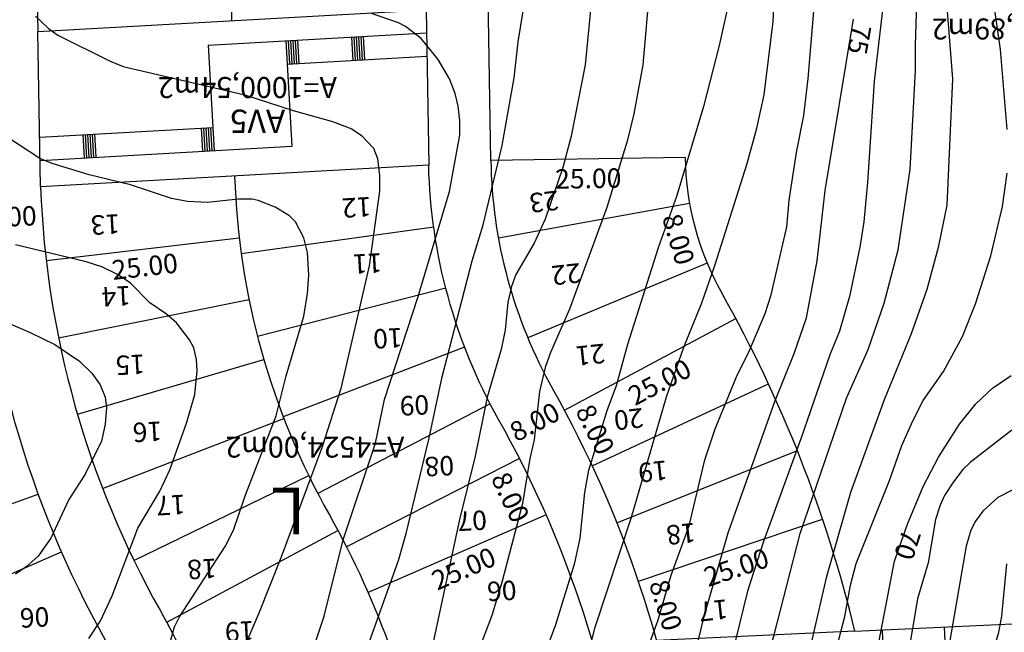
# Model space of a CAD drawing. Units: millimetres. Extents: x 1860 to 2747, y 1726 to 2847.
# Drawn here: x 2113 to 2240, y 2023 to 2102 of the extents above; entities that cross this region are included whole.
import ezdxf
from ezdxf.enums import TextEntityAlignment as Align

# ---------------------------------------------------------------- set-up
doc = ezdxf.new("R2010")
doc.units = ezdxf.units.MM
doc.header["$LTSCALE"] = 5
doc.header["$PDMODE"] = 2
doc.header["$PDSIZE"] = -1
doc.layers.get('0').update_dxf_attribs({"color": 8})
for name, color, linetype in [('-DIM', 7, 'Continuous'), ('-LOTES', 7, 'Continuous'), ('-QUADRA', 4, 'Continuous'), ('-TEXTOS', 7, 'Continuous'), ('CURVAS-5-5', 1, 'Continuous'), ('CURVAS1-1', 8, 'Continuous'), ('TXT CURVAS 5-5', 8, 'Continuous')]:
    doc.layers.add(name, color=color, linetype=linetype)
doc.styles.add('Arial', font='ARIAL.TTF')
doc.styles.get("Standard").update_dxf_attribs({"font": 'txt', "height": 2.5})
doc.styles.add('STANDARD1', font='ARIBLK.TTF', dxfattribs={"height": 2.5})
doc.styles.add('TIMES', font='TIMES.TTF')
doc.dimstyles.new('DIM', dxfattribs={"dimscale": 1000, "dimtxt": 0.002, "dimasz": 0.001, "dimexe": 0.02, "dimexo": 0.0625, "dimgap": 0.0001, "dimtad": 2, "dimzin": 0, "dimdsep": 46, "dimtxsty": 'Standard', "dimcen": 0.001, "dimse1": 1, "dimse2": 1, "dimsd1": 1, "dimsd2": 1, "dimclrt": 7, "dimaunit": 1, "dimadec": 3, "dimazin": 0, "dimtfac": 1, "dimtofl": 0, "dimtmove": 2, "dimatfit": 3, "dimfxl": 0, "dimtolj": 1, "dimtzin": 0, "dimarcsym": 0})

# ---------------------------------------------------------------- blocks, each defined once
blk = doc.blocks.new('*D24')
at = {"layer": 'Defpoints', "color": 0, "linetype": 'Continuous'}
for p in [(2108, 2078.32), (2115.99, 2078.7), (2116.04, 2077.73)]:
    blk.add_point(p, dxfattribs=at)
at = {"layer": '-DIM', "color": 7, "linetype": 'Continuous', "insert": (2112.11, 2076.16), "char_height": 2.5, "attachment_point": 5, "rotation": 2.7327}
blk.add_mtext('\\A1;8.00', dxfattribs=at)
blk = doc.blocks.new('*D75')
at = {"layer": 'Defpoints', "color": 0, "linetype": 'Continuous'}
for p in [(2118.62, 2033.05), (2118.97, 2032.24), (2095.72, 2023.01)]:
    blk.add_point(p, dxfattribs=at)
at = {"layer": '-DIM', "color": 7, "linetype": 'Continuous', "insert": (2108.08, 2025.96), "char_height": 2.5, "attachment_point": 5, "rotation": 23.6648}
blk.add_mtext('\\A1;25.00', dxfattribs=at)
blk = doc.blocks.new('*D85')
at = {"layer": 'Defpoints', "color": 0, "linetype": 'Continuous'}
for p in [(2180.98, 2037.8), (2181.27, 2037.15), (2158.08, 2027.78)]:
    blk.add_point(p, dxfattribs=at)
at = {"layer": '-DIM', "color": 7, "linetype": 'Continuous', "insert": (2170.37, 2030.87), "char_height": 2.5, "attachment_point": 5, "rotation": 23.6268}
blk.add_mtext('\\A1;25.00', dxfattribs=at)
blk = doc.blocks.new('*D86')
at = {"layer": 'Defpoints', "color": 0, "linetype": 'Continuous'}
for p in [(2177.56, 2045.03), (2175.92, 2044.26), (2180.98, 2037.8)]:
    blk.add_point(p, dxfattribs=at)
at = {"layer": '-DIM', "color": 7, "linetype": 'Continuous', "insert": (2176.38, 2040.05), "char_height": 2.5, "attachment_point": 5, "rotation": 295.312}
blk.add_mtext('\\A1;8.00', dxfattribs=at)
blk = doc.blocks.new('*D87')
at = {"layer": 'Defpoints', "color": 0, "linetype": 'Continuous'}
for p in [(2141.49, 2073.43), (2116.66, 2070.53), (2116.76, 2069.68)]:
    blk.add_point(p, dxfattribs=at)
at = {"layer": '-DIM', "color": 7, "linetype": 'Continuous', "insert": (2129.34, 2069.75), "char_height": 2.5, "attachment_point": 5, "rotation": 6.6474}
blk.add_mtext('\\A1;25.00', dxfattribs=at)
blk = doc.blocks.new('*D111')
at = {"layer": 'Defpoints', "color": 0, "linetype": 'Continuous'}
for p in [(2216.54, 2037.25), (2192.85, 2029.26), (2193.16, 2028.34)]:
    blk.add_point(p, dxfattribs=at)
at = {"layer": '-DIM', "color": 7, "linetype": 'Continuous', "insert": (2205.45, 2031.02), "char_height": 2.5, "attachment_point": 5, "rotation": 18.6162}
blk.add_mtext('\\A1;25.00', dxfattribs=at)
blk = doc.blocks.new('*D112')
at = {"layer": 'Defpoints', "color": 0, "linetype": 'Continuous'}
for p in [(2173.86, 2083.38), (2198.86, 2083.8), (2173.88, 2082.25)]:
    blk.add_point(p, dxfattribs=at)
at = {"layer": '-DIM', "color": 7, "linetype": 'Continuous', "insert": (2186.4, 2081.08), "char_height": 2.5, "attachment_point": 5, "rotation": 0.9638}
blk.add_mtext('\\A1;25.00', dxfattribs=at)
blk = doc.blocks.new('*D113')
at = {"layer": 'Defpoints', "color": 0, "linetype": 'Continuous'}
for p in [(2205.37, 2063.07), (2205.94, 2062), (2183.33, 2051.27)]:
    blk.add_point(p, dxfattribs=at)
at = {"layer": '-DIM', "color": 7, "linetype": 'Continuous', "insert": (2195.58, 2054.88), "char_height": 2.5, "attachment_point": 5, "rotation": 28.1667}
blk.add_mtext('\\A1;25.00', dxfattribs=at)
blk = doc.blocks.new('*D114')
at = {"layer": 'Defpoints', "color": 0, "linetype": 'Continuous'}
for p in [(2193.87, 2029.58), (2192.85, 2029.26), (2195.19, 2021.62)]:
    blk.add_point(p, dxfattribs=at)
at = {"layer": '-DIM', "color": 7, "linetype": 'Continuous', "insert": (2196.36, 2026.16), "char_height": 2.5, "attachment_point": 5, "rotation": 287.0244}
blk.add_mtext('\\A1;8.00', dxfattribs=at)
blk = doc.blocks.new('*D115')
at = {"layer": 'Defpoints', "color": 0, "linetype": 'Continuous'}
for p in [(2183.33, 2051.27), (2186.91, 2044.11), (2187.84, 2044.58)]:
    blk.add_point(p, dxfattribs=at)
at = {"layer": '-DIM', "color": 7, "linetype": 'Continuous', "insert": (2187.29, 2048.78), "char_height": 2.5, "attachment_point": 5, "rotation": 296.5749}
blk.add_mtext('\\A1;8.00', dxfattribs=at)
blk = doc.blocks.new('*D116')
at = {"layer": 'Defpoints', "color": 0, "linetype": 'Continuous'}
for p in [(2199.44, 2077.85), (2201.7, 2070.18), (2200.46, 2069.81)]:
    blk.add_point(p, dxfattribs=at)
at = {"layer": '-DIM', "color": 7, "linetype": 'Continuous', "insert": (2198, 2073.26), "char_height": 2.5, "attachment_point": 5, "rotation": 286.4324}
blk.add_mtext('\\A1;8.00', dxfattribs=at)
blk = doc.blocks.new('*D137')
at = {"layer": 'Defpoints', "color": 0, "linetype": 'Continuous'}
for p in [(2180.95, 2055.63), (2173.86, 2051.91), (2175.33, 2049.11)]:
    blk.add_point(p, dxfattribs=at)
at = {"layer": '-DIM', "color": 7, "linetype": 'Continuous', "insert": (2179.51, 2049.75), "char_height": 2.5, "attachment_point": 5, "rotation": 27.6745}
blk.add_mtext('\\A1;8.00', dxfattribs=at)

msp = doc.modelspace()

# ---------------------------------------------------------------- linework, layer by layer
at = {"layer": '-DIM', "linetype": 'Continuous', "ltscale": 3}
for p, q in [((2137.508, 2098.238), (2165.584, 2099.81)), ((2155.956, 2099.271), (2156.123, 2096.276)), ((2156.255, 2099.288), (2156.423, 2096.293)), ((2156.555, 2099.305), (2156.722, 2096.309)), ((2156.854, 2099.321), (2157.022, 2096.326)), ((2157.154, 2099.338), (2157.322, 2096.343)), ((2157.453, 2099.355), (2157.621, 2096.36)), ((2137.508, 2098.238), (2138.1, 2087.664)), ((2147.492, 2098.797), (2147.66, 2095.802)), ((2147.792, 2098.814), (2147.959, 2095.819)), ((2148.091, 2098.831), (2148.259, 2095.836)), ((2148.391, 2098.848), (2148.558, 2095.852)), ((2148.69, 2098.864), (2148.858, 2095.869)), ((2148.99, 2098.881), (2149.157, 2095.886)), ((2147.66, 2095.802), (2165.635, 2096.808)), ((2147.66, 2095.802), (2148.252, 2085.227)), ((2115.819, 2086.416), (2138.1, 2087.664)), ((2121.357, 2086.726), (2121.525, 2083.731)), ((2121.657, 2086.743), (2121.825, 2083.748)), ((2121.957, 2086.76), (2122.124, 2083.764)), ((2122.256, 2086.776), (2122.424, 2083.781)), ((2122.556, 2086.793), (2122.723, 2083.798)), ((2122.855, 2086.81), (2123.023, 2083.815)), ((2136.602, 2087.58), (2136.77, 2084.584)), ((2136.902, 2087.597), (2137.069, 2084.601)), ((2137.201, 2087.613), (2137.369, 2084.618)), ((2137.501, 2087.63), (2137.668, 2084.635)), ((2137.8, 2087.647), (2137.968, 2084.652)), ((2138.1, 2087.664), (2138.267, 2084.668)), ((2115.873, 2083.414), (2148.252, 2085.227))]:
    msp.add_line(p, q, dxfattribs=at)
at = {"layer": '-LOTES', "linetype": 'Continuous', "ltscale": 3}
for p, q in [((2140.554, 2101.413), (2139.699, 2152.236)), ((2199.441, 2077.854), (2174.838, 2073.416)), ((2166.513, 2074.83), (2141.749, 2071.404)), ((2116.66, 2070.532), (2141.492, 2073.426)), ((2201.704, 2070.181), (2178.63, 2060.558)), ((2168.06, 2066.985), (2143.848, 2060.757)), ((2118.25, 2060.556), (2142.751, 2065.528)), ((2183.331, 2051.269), (2205.37, 2063.07)), ((2170.491, 2059.368), (2147.147, 2050.42)), ((2120.675, 2050.749), (2144.67, 2057.764)), ((2186.91, 2044.115), (2209.57, 2054.673)), ((2173.774, 2052.078), (2151.603, 2040.526)), ((2123.915, 2041.18), (2147.236, 2050.189)), ((2190.086, 2036.772), (2213.298, 2046.056)), ((2177.563, 2045.033), (2155.288, 2033.684)), ((2127.949, 2031.918), (2150.429, 2042.857)), ((2092.157, 2031.884), (2115.637, 2040.468)), ((2180.983, 2037.802), (2158.079, 2027.782)), ((2192.849, 2029.265), (2216.541, 2037.245)), ((2132.157, 2023.97), (2154.184, 2035.794)), ((2095.719, 2023.011), (2118.617, 2033.046)), ((2232.202, 2023.335), (2233.363, 1998.362)), ((2220.701, 2022.801), (2195.191, 2021.615)), ((2224.211, 2022.964), (2225.371, 1997.991))]:
    msp.add_line(p, q, dxfattribs=at)
msp.add_lwpolyline([(2140.901, 2081.402, 0.1209149), (2153.088, 2037.787, -0.0439822), (2161.128, 2020.032)], format="xyb", dxfattribs=at)
at = {"layer": '-QUADRA', "linetype": 'Continuous', "ltscale": 3}
for p, q in [((2173.862, 2083.38), (2172.159, 2184.604)), ((2114.45, 2166.846), (2115.574, 2100.015)), ((2115.574, 2100.015), (2165.534, 2102.812)), ((2165.534, 2102.812), (2165.872, 2082.8)), ((2115.934, 2080.004), (2115.574, 2100.015)), ((2198.858, 2083.801), (2173.862, 2083.38)), ((2220.701, 2022.801), (2325.102, 2027.653))]:
    msp.add_line(p, q, dxfattribs=at)
msp.add_lwpolyline([(2191.111, 2001.856, 0.0943364), (2174.868, 2050.059, -0.1231017), (2165.872, 2082.8), (2115.934, 2080.004, 0.11964), (2131.308, 2025.514, -0.0842688), (2141.042, 1998.426, 0.3765145), (2146.196, 1994.311), (2186.39, 1996.179, 0.4409619)], format="xyb", close=True, dxfattribs=at)
msp.add_lwpolyline([(2132.682, 1999.5, 0.0761135), (2124.338, 2021.587, -0.1193373), (2107.946, 2079.556), (2058.018, 2076.761, 0.1180621), (2080.777, 1997.041, -0.0249891), (2082.027, 1994.539, 0.3104449), (2086.838, 1991.552), (2128.023, 1993.466, 0.4627469), (2132.682, 1999.5)], format="xyb", dxfattribs=at)
for centre, radius, start, end in [((2235.853, 2084.423), 62, 180.96375, 209.40023), ((2235.853, 2084.423), 37, 180.96375, 209.40023), ((2056.383, 1983.296), 169, 13.51834, 29.40023), ((2056.383, 1983.296), 144, 7.21621, 29.40023)]:
    msp.add_arc(centre, radius, start, end, dxfattribs=at)
at = {"layer": 'CURVAS-5-5', "linetype": 'Continuous'}
for points in [[(2187.07, 2106.777), (2186, 2095.697), (2184.22, 2086.537), (2183.12, 2082.477), (2180.87, 2075.837), (2179.42, 2072.777), (2177.08, 2068.707), (2176.54, 2067.197), (2176.05, 2065.157), (2175.7, 2061.597), (2175.2, 2059.057), (2173.38, 2052.947), (2171.83, 2045.327), (2169.82, 2037.187), (2166.44, 2021.397)], [(2174.76, 1942.717), (2178.99, 1951.987), (2183.3, 1960.527), (2186.9, 1970.087), (2188.87, 1977.727), (2191.49, 1994.427), (2192.71, 2000.067), (2194.22, 2005.047), (2194.87, 2006.377), (2195.14, 2007.517), (2195.98, 2009.767), (2198.51, 2015.397), (2200.1, 2019.777), (2201.36, 2024.857), (2204.41, 2035.477), (2210.42, 2052.357), (2212.89, 2058.577), (2214.49, 2063.157), (2215.85, 2070.497), (2216.89, 2079.537), (2220.51, 2101.597)], [(2122.15, 2021.857), (2123.66, 2024.167), (2125.15, 2027.347), (2128.46, 2036.067), (2131.26, 2040.817), (2132.56, 2043.597), (2134.77, 2049.737), (2135.77, 2053.297), (2136.07, 2056.317), (2135.99, 2057.777), (2135.66, 2059.307), (2135.1, 2060.327), (2133.43, 2062.507), (2132.13, 2063.637), (2130, 2065.087), (2127.47, 2067.657), (2125.82, 2068.737), (2123.82, 2069.697), (2121.78, 2070.347), (2112.72, 2072.537)], [(2210.46, 1945.987), (2213.36, 1952.837), (2215.16, 1958.027), (2216.72, 1965.347), (2217.16, 1968.837), (2217.88, 1981.307), (2217.69, 1988.607), (2218.25, 1998.807), (2219.01, 2002.267), (2220.43, 2006.307), (2220.66, 2007.547), (2222.39, 2013.507), (2222.92, 2016.907), (2225.82, 2031.807), (2227.46, 2036.577), (2229.48, 2041.437), (2231.46, 2045.227), (2234.15, 2049.457), (2236.28, 2052.087), (2238.41, 2054.087), (2240.8, 2055.737)]]:
    msp.add_lwpolyline(points, dxfattribs=at)
at = {"layer": 'CURVAS1-1', "linetype": 'Continuous'}
for points in [[(2240.31, 2087.367), (2239.42, 2097.697), (2238.39, 2104.847), (2238.29, 2112.177), (2238.85, 2117.237), (2241.41, 2130.727)], [(2202.68, 2069.877), (2206.86, 2083.007), (2208.07, 2087.547), (2209.01, 2091.847), (2210.17, 2101.287), (2211.14, 2120.167)], [(2225.25, 2111.217), (2223.19, 2093.597), (2222.34, 2080.567), (2221.86, 2075.517), (2221.35, 2072.237), (2220.01, 2065.877), (2218.71, 2061.417), (2217.48, 2058.377), (2213.75, 2047.567), (2208.95, 2034.367), (2206.87, 2027.957), (2203.9, 2015.677)], [(2194.54, 2108.557), (2193.42, 2095.707), (2192.25, 2089.387), (2191.42, 2085.887), (2188.8, 2077.367), (2183.98, 2064.247), (2181.56, 2058.687), (2180.87, 2056.747), (2180.14, 2053.657), (2179.44, 2047.427), (2178.9, 2045.047), (2177.95, 2039.237), (2175.33, 2029.247), (2173.98, 2024.847), (2170.61, 2015.907)], [(2162.99, 2035.397), (2165.89, 2047.507), (2167.61, 2055.557), (2171.48, 2070.467), (2172.87, 2075.107), (2175.31, 2085.347), (2176.88, 2094.027), (2177.37, 2098.677), (2178.85, 2107.667)], [(2191.35, 2013.297), (2195.37, 2024.167), (2197.08, 2030.017), (2199.37, 2036.367), (2201.41, 2044.857), (2202.74, 2048.867), (2205.54, 2055.767), (2207.01, 2058.657), (2209.14, 2063.717), (2209.92, 2066.107), (2211.96, 2074.867), (2212.23, 2078.307), (2213.18, 2084.407), (2214.14, 2089.177), (2214.71, 2093.947), (2215.78, 2106.757)], [(2191.42, 1945.097), (2193.41, 1949.527), (2197.26, 1959.077), (2199.68, 1966.237), (2201.05, 1971.177), (2202.08, 1976.627), (2202.9, 1985.877), (2203.44, 1989.387), (2204.07, 1995.387), (2204.67, 1999.077), (2205.76, 2003.847), (2207.03, 2007.527), (2207.35, 2009.867), (2208.76, 2017.007), (2210.31, 2022.347), (2213.65, 2035.377), (2219.61, 2052.827), (2222.41, 2059.087), (2224.48, 2065.037), (2226.26, 2071.887), (2227.82, 2082.257), (2228.51, 2094.967), (2228.48, 2098.237), (2228.76, 2106.437)], [(2191.5, 2059.757), (2195.45, 2072.217), (2197.79, 2078.827), (2201.31, 2090.527), (2203.3, 2098.217), (2204.71, 2104.577)], [(2232.42, 2104.797), (2233.26, 2093.927), (2232.55, 2077.647), (2231.43, 2072.207), (2229.97, 2066.797), (2227.95, 2061.107), (2224.45, 2052.587), (2220.12, 2040.677), (2217.02, 2029.677), (2213.51, 2014.407), (2212.43, 2010.907), (2211.55, 2009.037), (2211.09, 2007.537), (2209.77, 2000.567), (2208.38, 1990.457), (2207.54, 1980.567), (2206.41, 1972.227), (2205.33, 1966.237), (2203.29, 1960.257), (2194.21, 1937.297)], [(2115.3, 2101.987), (2116.97, 2100.407), (2118.15, 2099.547), (2124.79, 2096.207), (2126.57, 2095.497), (2142.22, 2091.867)], [(2161.97, 2101.127), (2158.53, 2102.307)], [(2150.33, 2018.397), (2152.43, 2024.747), (2154.85, 2034.577), (2159.03, 2047.027), (2160.17, 2052.627), (2164.5, 2065.887), (2168.53, 2079.397), (2169.89, 2086.647), (2169.89, 2088.527), (2169.67, 2090.407), (2169.27, 2092.027), (2168.54, 2093.897), (2167.09, 2096.417), (2164.9, 2099.087), (2162.9, 2100.657), (2161.97, 2101.127)], [(2142.22, 2091.867), (2148.42, 2089.837), (2153.51, 2088.437), (2155.99, 2087.487), (2157.24, 2086.597), (2158.77, 2084.967), (2159.26, 2083.637), (2159.52, 2081.467), (2159.52, 2079.467), (2158.22, 2069.837), (2154.57, 2054.057), (2152.16, 2046.557), (2146.94, 2032.487), (2144, 2025.117), (2140.7, 2017.427)], [(2147.52, 2055.687), (2149.81, 2063.347), (2150.26, 2066.267), (2150.43, 2068.657), (2150.26, 2071.577), (2149.79, 2073.427), (2148.74, 2075.517), (2147.98, 2076.287), (2146.11, 2077.407), (2143.94, 2078.267), (2143.15, 2078.417), (2141.34, 2078.407), (2137.39, 2077.987), (2134.82, 2078.117), (2132.78, 2078.527), (2127.51, 2080.247), (2122.2, 2081.567), (2117.43, 2082.997), (2115.84, 2083.647), (2111.86, 2086.287)], [(2218.04, 2019.427), (2219.41, 2024.687), (2220.12, 2028.727), (2220.88, 2031.527), (2225.15, 2042.207), (2226.74, 2046.707), (2228.14, 2049.887), (2229.49, 2052.527), (2232.1, 2056.237), (2234.56, 2060.747), (2236.22, 2064.967), (2238.21, 2071.107), (2239.71, 2077.457), (2240.3, 2081.777)], [(2160.56, 1945.467), (2163.04, 1949.457), (2167.73, 1959.347), (2172.79, 1971.077), (2174, 1974.497), (2175.53, 1979.987), (2178.2, 1991.127), (2180.23, 1997.307), (2182.17, 2005.277), (2182.55, 2007.497), (2184.99, 2015.877), (2186.29, 2019.467), (2187.28, 2023.317), (2191.97, 2037.487), (2196.47, 2052.967), (2198.71, 2059.357), (2200.99, 2065.057), (2202.68, 2069.877)], [(2109.79, 2063.327), (2114.6, 2061.267), (2117.78, 2059.697), (2120.95, 2057.567), (2122.51, 2056.007), (2123.59, 2054.527), (2124.23, 2052.947), (2124.42, 2051.617), (2124.23, 2049.447), (2123.75, 2047.287), (2121.68, 2043.027), (2119.55, 2039.757), (2117.26, 2034.787), (2115.63, 2032.457), (2114.09, 2031.117), (2112.72, 2030.167)], [(2152.89, 1945.387), (2157.83, 1953.727), (2160.08, 1958.697), (2161.48, 1962.607), (2163.5, 1969.607), (2165.87, 1976.387), (2166.75, 1979.287), (2168.89, 1989.417), (2172.45, 1999.087), (2173.24, 2001.907), (2174.29, 2004.697), (2175.58, 2007.497), (2177.43, 2010.657), (2182.21, 2023.667), (2184.69, 2031.607), (2185.36, 2034.787), (2185.96, 2040.647), (2186.47, 2043.537), (2188.85, 2051.227), (2190.02, 2054.447), (2191.5, 2059.757)], [(2111.92, 2009.017), (2118.28, 2008.227), (2122.32, 2008.197), (2124.48, 2008.387), (2125.28, 2008.607), (2127.12, 2010.067), (2127.9, 2011.137), (2131.69, 2019.117), (2132.74, 2021.847), (2133.16, 2023.377), (2133.8, 2024.677), (2139.7, 2033.707), (2140.76, 2035.827), (2142.25, 2040.257), (2146.25, 2050.527), (2147.52, 2055.687)], [(2240.89, 2048.697), (2235.53, 2044.527), (2234.6, 2043.607), (2233.38, 2042.047), (2232.25, 2040.297), (2231.67, 2039.037), (2231.08, 2037.187), (2230.13, 2031.607), (2228.76, 2026.967)], [(2241.21, 2041.097), (2239.11, 2040.027), (2237.16, 2038.247), (2236.24, 2036.987), (2235.63, 2035.837), (2235.03, 2033.747), (2232.91, 2021.597), (2231.22, 2014.537), (2230.01, 2007.557), (2228.66, 2003.877), (2227.97, 1999.837), (2229.76, 1981.207), (2229.79, 1976.047), (2229.15, 1970.517), (2228.4, 1966.917), (2228.04, 1964.087), (2226.41, 1956.027)], [(2110.47, 1987.697), (2118.63, 1984.067), (2124, 1982.157), (2130.72, 1980.757), (2133.48, 1980.487), (2136.54, 1980.647), (2139.09, 1981.257), (2141.57, 1982.687), (2143.07, 1984.007), (2144.44, 1985.557), (2147.08, 1989.697), (2148.49, 1992.717), (2149.83, 1996.187), (2152.34, 2005.207), (2152.9, 2006.627), (2153.42, 2007.467), (2154.11, 2008.677), (2155.44, 2012.437), (2158.48, 2022.107), (2162, 2031.927), (2162.99, 2035.397)], [(2229.21, 1943.827), (2230.99, 1948.797), (2232.55, 1953.977), (2233.54, 1957.907), (2235.06, 1965.407), (2235.58, 1971.827), (2235.64, 1974.757), (2235.58, 1977.967), (2235.13, 1983.007), (2233.53, 1992.697), (2232.81, 1998.917), (2232.79, 2001.337), (2233.15, 2003.987), (2233.71, 2006.347), (2234.23, 2007.557), (2235.05, 2010.687), (2237.07, 2015.387), (2239.24, 2022.697), (2239.62, 2024.737), (2240.25, 2031.497)], [(2228.76, 2026.967), (2226.82, 2015.517), (2225.94, 2011.797), (2225.41, 2007.547), (2224.66, 2005.997), (2224.08, 2004.057), (2223.3, 2000.937), (2222.94, 1997.847), (2222.91, 1995.097), (2223.48, 1985.987), (2223.45, 1978.037), (2221.95, 1966.137), (2221.67, 1964.577), (2220.49, 1960.217), (2216.8, 1947.747), (2214.67, 1941.857)]]:
    msp.add_lwpolyline(points, dxfattribs=at)

# ---------------------------------------------------------------- texts
at = {"layer": '-TEXTOS', "linetype": 'Continuous', "ltscale": 3, "style": 'STANDARD1'}
msp.add_text('AV5', height=3, rotation=180, dxfattribs=at).set_placement((2147.409, 2089.941))
for s, height, rotation, p in [('23', 2.5, 186.27674, (2180.571, 2079.337)), ('12', 2.5, 183.20474, (2156.528, 2078.612)), ('13', 2.5, 183.20474, (2124.193, 2076.405)), ('11', 2.5, 183.20474, (2157.934, 2071.389)), ('22', 2.5, 186.27674, (2183.425, 2070.008)), ('14', 2.5, 183.20474, (2125.599, 2067.176)), ('10', 2.5, 183.20474, (2160.545, 2061.759)), ('21', 2.5, 186.27674, (2186.537, 2059.642)), ('15', 2.5, 183.20474, (2127.407, 2058.348)), ('09', 2.5, 183.20474, (2163.959, 2053.132)), ('20', 2.5, 186.27674, (2191.466, 2051.35)), ('16', 2.5, 183.20474, (2129.615, 2049.721)), ('08', 2.5, 183.20474, (2167.172, 2045.307)), ('19', 2.5, 186.27674, (2194.579, 2044.612)), ('L', 6, 180, (2147.804, 2041.275)), ('17', 2.5, 183.20474, (2132.628, 2040.292)), ('07', 2.5, 183.20474, (2171.39, 2038.285)), ('18', 2.5, 186.27674, (2198.211, 2036.579)), ('18', 2.5, 183.20474, (2136.645, 2032.065)), ('06', 2.5, 183.20474, (2175.206, 2029.257)), ('17', 2.5, 186.27674, (2202.361, 2026.732)), ('06', 2.5, 183.20474, (2115.093, 2025.84)), ('19', 2.5, 183.20474, (2141.465, 2024.04))]:
    msp.add_text(s, height=height, rotation=rotation, dxfattribs=at).set_placement(p, align=Align.CENTER)
at = {"style": 'TIMES'}
for s, p in [('A=32.562,89m2', (2256.697, 2101.674)), ('A=1000,54m2', (2154.064, 2094.142)), ('A=4524,00m2', (2162.749, 2047.862))]:
    msp.add_text(s, height=2.7, rotation=180, dxfattribs=at).set_placement(p)
at = {"layer": 'TXT CURVAS 5-5', "style": 'Arial'}
for s, rotation, p in [('75', 260, (2219.61, 2101.177)), ('70', 252, (2226.13, 2036.377))]:
    msp.add_text(s, height=2.5, rotation=rotation, dxfattribs=at).set_placement(p, align=Align.BOTTOM_LEFT)

# ---------------------------------------------------------------- dimensions: what is measured, and where the dimension line sits
at = {"layer": '-DIM', "linetype": 'Continuous', "ltscale": 3}
for p1, p2, distance, picture, middle in [((2198.858, 2083.801), (2173.862, 2083.38), 1.13, '*D112', (2186.402, 2081.077)), ((2107.999, 2078.32), (2115.989, 2078.702), -0.976, '*D24', (2112.106, 2076.155)), ((2199.441, 2077.854), (2201.704, 2070.181), -1.297, '*D116', (2198.003, 2073.26)), ((2141.492, 2073.426), (2116.66, 2070.532), 0.861, '*D87', (2129.336, 2069.749)), ((2183.331, 2051.269), (2205.37, 2063.07), -1.212, '*D113', (2195.576, 2054.882)), ((2180.946, 2055.627), (2173.861, 2051.911), 3.159, '*D137', (2179.513, 2049.748)), ((2183.331, 2051.269), (2186.91, 2044.115), 1.046, '*D115', (2187.291, 2048.778)), ((2180.983, 2037.802), (2177.563, 2045.033), 1.818, '*D86', (2176.381, 2040.049)), ((2158.079, 2027.782), (2180.983, 2037.802), -0.712, '*D85', (2170.371, 2030.872)), ((2216.541, 2037.245), (2192.849, 2029.265), 0.976, '*D111', (2205.448, 2031.019)), ((2095.719, 2023.011), (2118.617, 2033.046), -0.877, '*D75', (2108.075, 2025.958)), ((2195.191, 2021.615), (2192.849, 2029.265), -1.064, '*D114', (2196.359, 2026.156))]:
    dim = msp.add_aligned_dim(p1=p1, p2=p2, distance=distance, dimstyle='DIM', dxfattribs=at)
    dim.commit()
    dim.dimension.update_dxf_attribs({"geometry": picture, "text_midpoint": middle})

doc.saveas('drawing.dxf')
